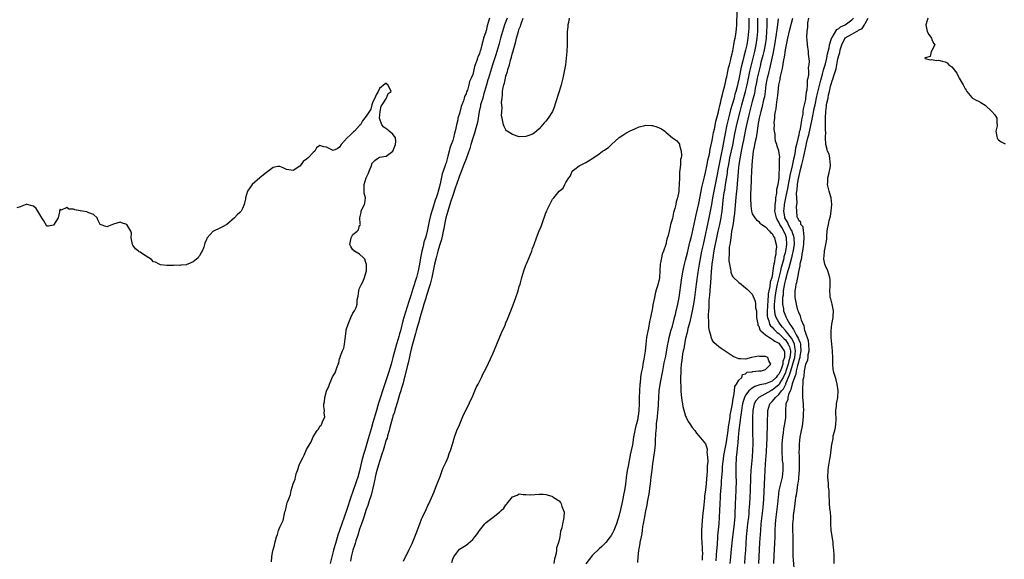
# Model space of a CAD drawing. Units: inches. Extents: x 2517000 to 2520000, y 1557000 to 1560000.
# Drawn here: x 2517379 to 2517675, y 1559026 to 1559189 of the extents above; entities that cross this region are included whole.
import ezdxf

# ---------------------------------------------------------------- set-up
doc = ezdxf.new("R2010")
doc.units = ezdxf.units.IN
doc.header["$MEASUREMENT"] = 0
doc.layers.add('LD25171557_2ft', color=64, linetype='Continuous')

msp = doc.modelspace()

# ---------------------------------------------------------------- linework, layer by layer
at = {"layer": 'LD25171557_2ft'}
for points, elevation in [([(2517564.67, 1559025.33), (2517564.7, 1559027), (2517564.91, 1559028.91), (2517564.95, 1559029.05), (2517565, 1559029.44), (2517565.33, 1559031), (2517565.34, 1559031.34), (2517565.71, 1559033), (2517565.96, 1559034.04), (2517566.03, 1559035), (2517566.18, 1559036.18), (2517566.34, 1559037), (2517566.6, 1559038.6), (2517567, 1559040.83), (2517567.4, 1559042.6), (2517567.49, 1559043.49), (2517568, 1559046), (2517568.3, 1559048.3), (2517568.41, 1559049), (2517568.67, 1559051), (2517568.89, 1559053.11), (2517569.14, 1559055), (2517569.68, 1559058.32), (2517569.76, 1559059), (2517569.81, 1559059.81), (2517569.9, 1559061), (2517569.96, 1559062.04), (2517570.03, 1559064.03), (2517570.1, 1559065), (2517570.2, 1559065.8), (2517570.29, 1559067), (2517570.43, 1559068.43), (2517570.51, 1559069), (2517570.66, 1559070.66), (2517570.7, 1559071), (2517570.9, 1559075), (2517571.09, 1559077), (2517571.47, 1559079.47), (2517572.1, 1559083), (2517572.58, 1559085.42), (2517573, 1559087.42), (2517573.55, 1559090.45), (2517573.87, 1559091.87), (2517574.09, 1559093), (2517574.47, 1559094.47), (2517574.59, 1559095), (2517575, 1559096.43), (2517575.54, 1559098.46), (2517575.7, 1559099), (2517575.96, 1559099.96), (2517576.2, 1559101), (2517576.33, 1559101.67), (2517576.64, 1559103), (2517577.02, 1559105), (2517577.77, 1559110.23), (2517578.1, 1559112.1), (2517578.35, 1559113.65), (2517578.67, 1559115), (2517579, 1559116.21), (2517579.53, 1559118.47), (2517579.89, 1559119.89), (2517580.31, 1559121.69), (2517580.67, 1559123), (2517581, 1559124.3), (2517582.15, 1559129.85), (2517583, 1559133.25), (2517583.41, 1559135.41), (2517583.89, 1559138.11), (2517584.5, 1559140.5), (2517584.66, 1559141.34), (2517585, 1559142.63), (2517585.48, 1559145), (2517585.72, 1559146.28), (2517585.89, 1559147), (2517586.14, 1559148.14), (2517586.4, 1559149.6), (2517587, 1559152.27), (2517587.4, 1559154.6), (2517587.63, 1559155.63), (2517588.05, 1559157.95), (2517588.87, 1559160.87), (2517588.91, 1559161.09), (2517589, 1559161.38), (2517589.27, 1559162.73), (2517589.49, 1559163.49), (2517589.8, 1559165), (2517590.11, 1559166.11), (2517590.29, 1559167), (2517590.76, 1559168.76), (2517591, 1559169.72), (2517591.21, 1559170.79), (2517591.36, 1559171.36), (2517591.7, 1559173), (2517591.9, 1559174.1), (2517592.16, 1559175), (2517592.59, 1559176.59), (2517592.71, 1559177.29), (2517593, 1559178.3), (2517593.11, 1559178.89), (2517593.19, 1559179.19), (2517593.53, 1559181), (2517593.72, 1559182.28), (2517593.89, 1559183), (2517594.07, 1559184.07), (2517594.19, 1559185), (2517594.26, 1559185.74), (2517594.39, 1559187), (2517594.53, 1559191)], 6308), ([(2517520.01, 1559189), (2517519.68, 1559187.68), (2517519.3, 1559186.7), (2517519, 1559185.26), (2517518.92, 1559185.08), (2517518.89, 1559184.89), (2517518.26, 1559183), (2517518.07, 1559182.07), (2517517.72, 1559181), (2517517.29, 1559179.29), (2517517.14, 1559178.86), (2517517, 1559178.33), (2517516.55, 1559177.45), (2517516.45, 1559177), (2517516.26, 1559176.26), (2517515.55, 1559174.45), (2517515.24, 1559173), (2517515, 1559172.12), (2517514.56, 1559171), (2517514.06, 1559169.94), (2517513.87, 1559169), (2517513.38, 1559167.38), (2517513.16, 1559166.84), (2517513, 1559166.3), (2517512.54, 1559165.46), (2517512.43, 1559165), (2517512.18, 1559164.18), (2517511.71, 1559163), (2517511.53, 1559162.47), (2517511, 1559160.37), (2517510.55, 1559159), (2517510.49, 1559158.49), (2517510.1, 1559157), (2517509.95, 1559155.95), (2517509.69, 1559155), (2517509.52, 1559154.48), (2517509.21, 1559153), (2517509, 1559152.25), (2517508.54, 1559151), (2517508.09, 1559149.91), (2517507.89, 1559149), (2517507.55, 1559147.55), (2517507.28, 1559146.72), (2517507, 1559145.56), (2517506.84, 1559145.16), (2517506.76, 1559144.76), (2517506.13, 1559143), (2517505.82, 1559142.18), (2517505.2, 1559139.2), (2517505.11, 1559138.89), (2517505, 1559138.37), (2517504.67, 1559137.33), (2517504.64, 1559137), (2517504.51, 1559136.51), (2517504, 1559135), (2517503.71, 1559134.29), (2517503, 1559131.84), (2517502.69, 1559131), (2517502.28, 1559129.72), (2517501.94, 1559127.94), (2517501.73, 1559127), (2517501.33, 1559125), (2517501, 1559123.68), (2517500.81, 1559123), (2517500.35, 1559121.65), (2517500.23, 1559121), (2517500.02, 1559120.02), (2517499.73, 1559119), (2517499.59, 1559118.41), (2517499.33, 1559117), (2517499, 1559115.05), (2517498.58, 1559113), (2517498.05, 1559111), (2517497, 1559107.6), (2517496.35, 1559105.65), (2517496.19, 1559105), (2517495.84, 1559103.84), (2517494.3, 1559099), (2517494, 1559098), (2517493.24, 1559095), (2517493, 1559094.14), (2517492.74, 1559093.26), (2517492.56, 1559092.56), (2517492.12, 1559091), (2517491.03, 1559086.97), (2517490.46, 1559085), (2517489.67, 1559082.33), (2517489, 1559080.26), (2517488.18, 1559077.82), (2517487, 1559074.1), (2517486.72, 1559073.28), (2517486.51, 1559072.51), (2517486.05, 1559071), (2517485, 1559067.41), (2517484.43, 1559065.57), (2517483.52, 1559062.48), (2517482.53, 1559059), (2517482.17, 1559057.83), (2517481.6, 1559055.6), (2517481.34, 1559054.66), (2517480.93, 1559052.93), (2517480.44, 1559051), (2517480.11, 1559049.89), (2517479.81, 1559049), (2517478.35, 1559045), (2517477.07, 1559041), (2517476.36, 1559039), (2517475.62, 1559037), (2517474.92, 1559035), (2517474.45, 1559033.55), (2517473.71, 1559031), (2517473.57, 1559030.43), (2517473.18, 1559029), (2517472.12, 1559025)], 6312), ([(2517525.35, 1559189), (2517524.57, 1559187), (2517523.93, 1559185), (2517523.38, 1559183), (2517522.86, 1559181), (2517522.28, 1559179), (2517521.98, 1559178.02), (2517520.96, 1559175), (2517519.7, 1559171), (2517519.55, 1559170.45), (2517519.11, 1559169), (2517518.56, 1559167), (2517518.36, 1559166.36), (2517517.99, 1559165), (2517517.53, 1559163.53), (2517517.38, 1559163), (2517517.32, 1559162.68), (2517516.9, 1559161), (2517516.39, 1559157.62), (2517516.24, 1559157), (2517515.91, 1559155.91), (2517515.55, 1559154.45), (2517515, 1559152.94), (2517514.45, 1559151), (2517514.15, 1559149.85), (2517513.11, 1559147), (2517513, 1559146.75), (2517512.35, 1559145), (2517511.39, 1559142.61), (2517511, 1559141.59), (2517510.79, 1559141), (2517510.11, 1559139), (2517509.84, 1559138.16), (2517509, 1559135.74), (2517508.35, 1559133.65), (2517508.11, 1559133), (2517507.68, 1559131.68), (2517507.48, 1559131), (2517506.92, 1559129), (2517506.51, 1559127), (2517506.29, 1559125.71), (2517506.15, 1559125), (2517505.88, 1559123.88), (2517505.71, 1559123), (2517505.57, 1559122.43), (2517505, 1559120.7), (2517504.49, 1559119), (2517503.96, 1559117), (2517503.53, 1559115), (2517502.73, 1559111), (2517502.22, 1559109), (2517501.84, 1559107.84), (2517501.45, 1559106.55), (2517501, 1559105.29), (2517500.87, 1559104.87), (2517500.32, 1559103), (2517500.05, 1559101.95), (2517499.17, 1559099.17), (2517498.66, 1559097.34), (2517498.37, 1559096.37), (2517498.01, 1559095), (2517497.82, 1559094.18), (2517496.91, 1559091), (2517496.54, 1559089.46), (2517496.21, 1559088.21), (2517495.78, 1559086.22), (2517495, 1559083.12), (2517494.59, 1559081.41), (2517494.27, 1559080.27), (2517493.94, 1559079), (2517493.49, 1559077.49), (2517493.37, 1559077), (2517493, 1559075.81), (2517492.38, 1559073.62), (2517491.76, 1559071.76), (2517491.55, 1559071), (2517491.45, 1559070.55), (2517491, 1559069.32), (2517490.87, 1559068.87), (2517490.37, 1559067), (2517490.12, 1559065.88), (2517489.87, 1559065), (2517489.39, 1559063.39), (2517489.23, 1559062.77), (2517489, 1559062.17), (2517488.04, 1559059), (2517487.82, 1559058.18), (2517487, 1559055.69), (2517486.7, 1559054.7), (2517486.21, 1559053), (2517485.91, 1559051.91), (2517485.69, 1559051), (2517485.6, 1559050.4), (2517485.23, 1559049), (2517484.45, 1559045.55), (2517483.9, 1559043.9), (2517483.51, 1559042.49), (2517483, 1559041.26), (2517482.25, 1559039), (2517481.98, 1559038.02), (2517481.58, 1559037), (2517481, 1559035.37), (2517480.46, 1559033.54), (2517479.89, 1559031.89), (2517479.63, 1559031), (2517479.51, 1559030.49), (2517479, 1559029.06), (2517478.5, 1559027), (2517478.24, 1559025.76)], 6310), ([(2517543.98, 1559189), (2517543.74, 1559187.74), (2517543.62, 1559187), (2517543.59, 1559186.41), (2517543.41, 1559185), (2517543.39, 1559183.39), (2517543.42, 1559181), (2517543.3, 1559179), (2517543.09, 1559177), (2517542.84, 1559175), (2517542.51, 1559173), (2517542.08, 1559171), (2517541.58, 1559169), (2517541, 1559166.98), (2517539.73, 1559163), (2517539.53, 1559162.47), (2517538.94, 1559161), (2517537.67, 1559159), (2517537, 1559158.06), (2517536.48, 1559157.52), (2517535, 1559155.77), (2517533.51, 1559154.49), (2517533, 1559154.14), (2517532.19, 1559153.81), (2517531, 1559153.42), (2517529, 1559153.39), (2517527, 1559154), (2517525.37, 1559155), (2517525.18, 1559155.18), (2517525, 1559155.4), (2517524.4, 1559156.4), (2517524.2, 1559157), (2517524.07, 1559157.93), (2517523.81, 1559159), (2517523.68, 1559159.68), (2517523.7, 1559161), (2517523.83, 1559162.17), (2517523.66, 1559163.66), (2517523.81, 1559165), (2517523.98, 1559166.02), (2517523.99, 1559167), (2517524.17, 1559168.17), (2517524.36, 1559169), (2517524.52, 1559169.48), (2517524.85, 1559171), (2517525, 1559171.59), (2517525.44, 1559173), (2517525.56, 1559173.56), (2517526.01, 1559175), (2517526.36, 1559176.36), (2517526.68, 1559177.32), (2517527, 1559178.61), (2517527.11, 1559178.89), (2517527.16, 1559179.16), (2517527.99, 1559182.01), (2517528.19, 1559183), (2517528.74, 1559185), (2517529, 1559185.82), (2517529.35, 1559186.65), (2517529.44, 1559187), (2517529.66, 1559187.66), (2517530.21, 1559189)], 6308), ([(2517598.03, 1559189), (2517598.02, 1559188.02), (2517598.04, 1559187), (2517598, 1559186), (2517597.94, 1559185), (2517597.71, 1559183), (2517597.36, 1559181), (2517597, 1559179.36), (2517596.5, 1559177.5), (2517596.22, 1559176.22), (2517595.74, 1559174.26), (2517595, 1559170.72), (2517594.66, 1559169.34), (2517594.47, 1559168.47), (2517594.08, 1559167), (2517593.83, 1559166.17), (2517593.54, 1559165), (2517593, 1559163.07), (2517592.52, 1559161.48), (2517592.2, 1559160.2), (2517591.88, 1559159), (2517591.42, 1559157), (2517590.67, 1559153.33), (2517590.08, 1559150.08), (2517589.59, 1559147.59), (2517589.38, 1559146.62), (2517589, 1559144.6), (2517588.27, 1559141), (2517587.43, 1559137), (2517587.06, 1559135), (2517586.75, 1559133), (2517586.4, 1559131), (2517585.98, 1559129), (2517584.24, 1559121), (2517583.81, 1559119), (2517583.05, 1559115.05), (2517582.66, 1559112.66), (2517582.2, 1559109), (2517581.67, 1559105), (2517581.38, 1559103), (2517581, 1559101), (2517580.25, 1559097.75), (2517580.04, 1559097), (2517579.7, 1559095.7), (2517579.55, 1559095), (2517579.47, 1559094.53), (2517579, 1559092.71), (2517578.64, 1559091), (2517578.41, 1559089.59), (2517578.27, 1559089), (2517578.1, 1559088.1), (2517577.96, 1559087), (2517577.89, 1559086.11), (2517577.7, 1559085), (2517577.53, 1559083.53), (2517577.52, 1559083), (2517577.54, 1559082.46), (2517577.45, 1559081), (2517577.43, 1559079.43), (2517577.53, 1559078.47), (2517577.54, 1559077), (2517577.62, 1559075.62), (2517577.72, 1559075), (2517577.9, 1559074.09), (2517578.06, 1559073), (2517578.2, 1559072.2), (2517579, 1559069.33), (2517579.17, 1559069), (2517579.76, 1559067.76), (2517580.31, 1559067), (2517581, 1559065.94), (2517581.73, 1559065), (2517582.27, 1559064.27), (2517583, 1559063.47), (2517585, 1559061.04), (2517585.47, 1559059.47), (2517585.46, 1559059), (2517585.4, 1559058.6), (2517585.59, 1559057), (2517585.66, 1559055.66), (2517585.57, 1559055), (2517585.48, 1559054.52), (2517585.47, 1559053), (2517585.41, 1559051.41), (2517585.3, 1559050.7), (2517585.19, 1559049), (2517585, 1559047.23), (2517584.68, 1559045.32), (2517584.67, 1559044.67), (2517584.32, 1559041.68), (2517584.21, 1559040.21), (2517584, 1559038), (2517583.74, 1559035), (2517583.73, 1559033), (2517583.89, 1559031), (2517583.94, 1559030.06), (2517584.01, 1559029), (2517584.04, 1559028.04), (2517584, 1559027), (2517583.93, 1559026.07)], 6306), ([(2517588.2, 1559025.8), (2517588.42, 1559029), (2517588.43, 1559029.57), (2517588.64, 1559032.64), (2517588.64, 1559033), (2517588.65, 1559033.34), (2517589.09, 1559037), (2517589.22, 1559039), (2517589.33, 1559043), (2517589.44, 1559045), (2517589.47, 1559045.47), (2517589.62, 1559047), (2517589.65, 1559047.65), (2517589.79, 1559049), (2517589.81, 1559049.81), (2517589.91, 1559051), (2517589.93, 1559051.93), (2517590.03, 1559053), (2517590.1, 1559054.1), (2517590.2, 1559055), (2517590.37, 1559056.37), (2517590.52, 1559057.48), (2517591.17, 1559061), (2517591.6, 1559063.6), (2517591.8, 1559065), (2517591.92, 1559066.08), (2517592.31, 1559068.31), (2517592.37, 1559069), (2517592.41, 1559069.59), (2517592.7, 1559071), (2517593, 1559072.53), (2517593.07, 1559073), (2517593.25, 1559074.75), (2517593.47, 1559075.47), (2517593.64, 1559077), (2517593.75, 1559078.25), (2517594.33, 1559079), (2517595, 1559080.15), (2517595.87, 1559081), (2517596.12, 1559081.88), (2517597, 1559082.07), (2517597.48, 1559082.52), (2517599, 1559082.67), (2517599.23, 1559082.77), (2517601, 1559082.92), (2517601.76, 1559083), (2517603, 1559083.42), (2517604.63, 1559085), (2517604.02, 1559085.98), (2517603.67, 1559087), (2517603.18, 1559087.18), (2517603, 1559087.27), (2517601.31, 1559087.31), (2517601, 1559087.36), (2517598.79, 1559087), (2517597, 1559086.5), (2517595.45, 1559086.55), (2517595, 1559086.53), (2517593.99, 1559087), (2517593.3, 1559087.3), (2517593, 1559087.47), (2517589.67, 1559089.67), (2517589, 1559090.15), (2517587.5, 1559091.5), (2517587, 1559092.25), (2517586.76, 1559092.76), (2517586.7, 1559093.3), (2517586.22, 1559095), (2517585.97, 1559095.97), (2517585.95, 1559097), (2517586.01, 1559097.99), (2517585.89, 1559099), (2517585.84, 1559099.84), (2517585.95, 1559101), (2517586.06, 1559101.94), (2517586.06, 1559103), (2517586.1, 1559104.1), (2517586.28, 1559105.72), (2517586.48, 1559108.48), (2517586.58, 1559109.42), (2517586.81, 1559112.81), (2517587.02, 1559115.02), (2517587.25, 1559117), (2517587.5, 1559118.5), (2517587.55, 1559119), (2517587.68, 1559119.68), (2517588.35, 1559123), (2517588.77, 1559125), (2517589.23, 1559127), (2517589.66, 1559129), (2517589.75, 1559129.75), (2517589.96, 1559131), (2517590.04, 1559132.04), (2517590.16, 1559133), (2517590.29, 1559134.29), (2517590.39, 1559135), (2517590.62, 1559136.62), (2517590.74, 1559137.26), (2517591.01, 1559139.01), (2517591.57, 1559142.43), (2517591.63, 1559143), (2517591.73, 1559143.73), (2517591.95, 1559145), (2517592.33, 1559147), (2517593.14, 1559150.86), (2517593.8, 1559154.2), (2517594.51, 1559157.49), (2517595.38, 1559161), (2517595.92, 1559163), (2517597.04, 1559167), (2517597.5, 1559169), (2517598.33, 1559173), (2517598.79, 1559175), (2517599.78, 1559179), (2517600.22, 1559181), (2517600.53, 1559183), (2517600.7, 1559185), (2517600.72, 1559187), (2517600.67, 1559189)], 6304), ([(2517603.38, 1559189), (2517603.41, 1559187.41), (2517603.37, 1559186.63), (2517603.33, 1559185), (2517603.16, 1559183), (2517602.88, 1559181), (2517602.48, 1559179), (2517602.21, 1559177.79), (2517601.65, 1559175.65), (2517601.4, 1559174.6), (2517600.98, 1559173), (2517600.55, 1559171), (2517600.32, 1559169.68), (2517599.94, 1559167.94), (2517599.66, 1559166.34), (2517599, 1559163.96), (2517598.4, 1559161.6), (2517597.97, 1559159.97), (2517597.38, 1559157.38), (2517597, 1559155.52), (2517596.59, 1559153.41), (2517596.36, 1559152.36), (2517596.08, 1559151), (2517595.92, 1559150.08), (2517595.68, 1559149), (2517595.38, 1559147.37), (2517595.3, 1559146.7), (2517595, 1559145.01), (2517594.79, 1559143), (2517594.67, 1559141.33), (2517594.58, 1559140.58), (2517594.34, 1559137.66), (2517594.17, 1559136.17), (2517593.96, 1559134.04), (2517593.67, 1559130.33), (2517593.53, 1559129), (2517593.25, 1559127.25), (2517593.22, 1559126.78), (2517593, 1559125.75), (2517592.83, 1559124.83), (2517592.54, 1559123), (2517592.4, 1559121.6), (2517592.27, 1559121), (2517592.13, 1559120.13), (2517592.07, 1559119), (2517592.12, 1559117.88), (2517592.03, 1559117), (2517592.03, 1559116.03), (2517592.2, 1559115), (2517592.53, 1559113.47), (2517592.56, 1559113), (2517592.6, 1559112.6), (2517593, 1559111.55), (2517593.21, 1559111.21), (2517595, 1559109.52), (2517595.67, 1559109), (2517596.43, 1559108.43), (2517597, 1559107.97), (2517597.51, 1559107.51), (2517598.01, 1559107), (2517599, 1559106.04), (2517599.92, 1559103.92), (2517600.01, 1559103), (2517600.04, 1559101.96), (2517600.25, 1559101), (2517600.34, 1559100.34), (2517600.35, 1559099), (2517600.67, 1559097), (2517600.75, 1559096.75), (2517601, 1559096.38), (2517601.35, 1559095.35), (2517601.65, 1559095), (2517603, 1559093.82), (2517604.21, 1559093), (2517604.66, 1559092.66), (2517605, 1559092.54), (2517605.85, 1559091.85), (2517607, 1559091.25), (2517607.25, 1559091), (2517608.63, 1559089), (2517608.69, 1559088.69), (2517608.75, 1559087), (2517608.26, 1559085.74), (2517608.17, 1559085), (2517607.79, 1559083.79), (2517607.47, 1559083), (2517607, 1559081.97), (2517606.54, 1559081.46), (2517606.23, 1559081), (2517605, 1559079.83), (2517603, 1559079.07), (2517601.28, 1559078.72), (2517601, 1559078.62), (2517599.78, 1559078.22), (2517599, 1559077.77), (2517598.04, 1559077), (2517597, 1559075.68), (2517596.66, 1559075), (2517596.25, 1559073.75), (2517596.09, 1559073), (2517595.89, 1559071.89), (2517595.75, 1559071), (2517595.7, 1559070.3), (2517595.5, 1559069), (2517595.26, 1559067.26), (2517595.23, 1559066.77), (2517594.99, 1559064.99), (2517594.81, 1559063), (2517594.68, 1559061.32), (2517594.55, 1559060.55), (2517594.33, 1559057.67), (2517594.23, 1559057), (2517594.16, 1559056.16), (2517594.11, 1559055), (2517594.09, 1559053), (2517594.11, 1559052.11), (2517594.15, 1559049), (2517594.13, 1559048.13), (2517594.11, 1559047), (2517593.93, 1559043), (2517593.83, 1559039.83), (2517593.79, 1559039), (2517593.72, 1559038.28), (2517593.63, 1559037), (2517593.11, 1559033), (2517592.67, 1559029.33), (2517592.44, 1559027), (2517592.33, 1559025)], 6302), ([(2517606.81, 1559188.81), (2517606.58, 1559187), (2517606.38, 1559185.62), (2517606.33, 1559185), (2517606.23, 1559184.23), (2517605.72, 1559181), (2517605.42, 1559179.42), (2517605.3, 1559178.7), (2517605, 1559177.39), (2517604.22, 1559173.78), (2517604, 1559173), (2517603.67, 1559171.67), (2517603.52, 1559171), (2517603.45, 1559170.55), (2517603.15, 1559169), (2517602.9, 1559167), (2517602.66, 1559165.34), (2517602.42, 1559164.42), (2517601.9, 1559162.1), (2517601.59, 1559161), (2517601.11, 1559159), (2517600.71, 1559156.71), (2517600.48, 1559155), (2517600.29, 1559153.71), (2517600.15, 1559153), (2517599.9, 1559151.9), (2517599.73, 1559151), (2517599.63, 1559150.37), (2517599.34, 1559149), (2517599.1, 1559147.1), (2517598.91, 1559144.91), (2517598.77, 1559142.77), (2517598.7, 1559141), (2517598.67, 1559140.67), (2517598.59, 1559137.41), (2517598.5, 1559136.5), (2517598.52, 1559135), (2517598.47, 1559134.47), (2517598.58, 1559133), (2517598.56, 1559132.56), (2517598.81, 1559131), (2517599, 1559130.21), (2517599.79, 1559129), (2517600.34, 1559128.34), (2517601, 1559127.83), (2517601.35, 1559127.35), (2517601.9, 1559127), (2517603, 1559126.23), (2517604.18, 1559125), (2517604.55, 1559124.55), (2517605, 1559124.3), (2517605.37, 1559123.37), (2517605.7, 1559123), (2517605.89, 1559122.11), (2517606.19, 1559121), (2517606.28, 1559120.28), (2517606.1, 1559119), (2517606.1, 1559118.1), (2517605.82, 1559117), (2517605.74, 1559115.74), (2517605.54, 1559115), (2517605.41, 1559114.59), (2517605.25, 1559113), (2517605, 1559111.55), (2517604.86, 1559111), (2517604.39, 1559109.61), (2517604.3, 1559108.3), (2517604.02, 1559107), (2517603.85, 1559106.15), (2517603.66, 1559103.66), (2517603.59, 1559103), (2517603.58, 1559102.42), (2517603.5, 1559101), (2517603.52, 1559099.52), (2517603.6, 1559099), (2517603.99, 1559098.01), (2517604.23, 1559097), (2517604.51, 1559096.51), (2517605, 1559096.07), (2517605.48, 1559095.48), (2517606.54, 1559094.54), (2517607, 1559094.24), (2517608.26, 1559093), (2517608.62, 1559092.62), (2517609, 1559092.26), (2517609.54, 1559091.54), (2517609.86, 1559091), (2517610.2, 1559090.2), (2517610.51, 1559089), (2517610.52, 1559088.52), (2517610.36, 1559087), (2517610.04, 1559085.96), (2517609.83, 1559085), (2517609.16, 1559082.84), (2517609, 1559082.47), (2517608.32, 1559081), (2517607.34, 1559079.34), (2517607.1, 1559078.9), (2517607, 1559078.78), (2517605, 1559077.15), (2517604.88, 1559077.12), (2517604.64, 1559077), (2517600.97, 1559075), (2517600.09, 1559073.91), (2517599.56, 1559073), (2517599.16, 1559071), (2517599.1, 1559069), (2517599.06, 1559067), (2517599.06, 1559065), (2517599.15, 1559061), (2517599.11, 1559059), (2517598.97, 1559056.97), (2517598.76, 1559055), (2517598.58, 1559053), (2517598.47, 1559051), (2517598.36, 1559047), (2517598.16, 1559043), (2517598.03, 1559041), (2517597.95, 1559039.95), (2517597.86, 1559039), (2517597.64, 1559037), (2517597.39, 1559035), (2517597.21, 1559033), (2517596.97, 1559029.03), (2517596.82, 1559027), (2517596.71, 1559025)], 6300), ([(2517600.98, 1559025), (2517601.34, 1559031.34), (2517601.57, 1559035), (2517601.75, 1559037), (2517602.24, 1559041), (2517602.42, 1559043), (2517602.52, 1559044.52), (2517602.79, 1559051), (2517603.05, 1559055.05), (2517603.34, 1559058.66), (2517603.44, 1559061), (2517603.47, 1559062.53), (2517603.53, 1559063.53), (2517603.59, 1559066.41), (2517603.63, 1559067), (2517603.69, 1559071), (2517604.27, 1559073), (2517604.61, 1559073.39), (2517605, 1559073.77), (2517605.6, 1559074.4), (2517605.97, 1559075), (2517607, 1559075.88), (2517607.86, 1559077), (2517608.4, 1559077.6), (2517609, 1559078.79), (2517609.09, 1559078.91), (2517609.15, 1559079.15), (2517610.26, 1559081.74), (2517610.61, 1559083), (2517611.66, 1559086.34), (2517611.81, 1559087), (2517611.94, 1559087.94), (2517612.05, 1559089), (2517611.78, 1559090.22), (2517611.7, 1559091), (2517611.54, 1559091.54), (2517610.78, 1559092.78), (2517609.33, 1559094.67), (2517609.06, 1559095.06), (2517608.15, 1559096.15), (2517607.4, 1559097), (2517607, 1559097.63), (2517606.22, 1559099), (2517605.93, 1559099.93), (2517605.78, 1559101), (2517605.72, 1559101.72), (2517605.74, 1559103), (2517605.78, 1559103.78), (2517605.91, 1559105), (2517606.19, 1559107), (2517606.58, 1559109), (2517607.59, 1559113), (2517607.84, 1559114.16), (2517608.49, 1559116.49), (2517608.6, 1559117), (2517608.65, 1559117.35), (2517609, 1559118.55), (2517609.09, 1559118.91), (2517609.4, 1559121), (2517609.34, 1559123), (2517609.26, 1559123.26), (2517609, 1559123.96), (2517608.66, 1559124.66), (2517608.54, 1559125), (2517607.92, 1559126.08), (2517607.34, 1559127), (2517607, 1559127.72), (2517606.47, 1559128.47), (2517606.28, 1559129), (2517605.85, 1559131), (2517605.92, 1559131.92), (2517605.89, 1559133), (2517606.08, 1559134.08), (2517606.13, 1559135), (2517606.41, 1559136.41), (2517606.43, 1559137), (2517606.43, 1559137.57), (2517606.79, 1559139), (2517607, 1559140.29), (2517607.08, 1559141), (2517607.15, 1559142.85), (2517607.25, 1559143.25), (2517607.25, 1559145), (2517607.19, 1559146.81), (2517607.23, 1559147), (2517607.27, 1559147.27), (2517607, 1559149.14), (2517606.51, 1559150.51), (2517606.41, 1559151), (2517606.05, 1559152.05), (2517605.94, 1559153), (2517605.89, 1559154.11), (2517605.7, 1559155), (2517605.6, 1559155.6), (2517605.69, 1559157), (2517605.64, 1559157.64), (2517605.83, 1559159), (2517605.85, 1559159.85), (2517606.06, 1559161), (2517606.25, 1559161.75), (2517606.35, 1559163), (2517606.54, 1559164.54), (2517606.64, 1559165), (2517606.81, 1559166.81), (2517607.04, 1559169), (2517607.38, 1559170.62), (2517607.42, 1559171), (2517607.51, 1559171.51), (2517608.1, 1559173.9), (2517608.54, 1559176.54), (2517608.69, 1559177.31), (2517609, 1559179.46), (2517609.27, 1559181), (2517609.7, 1559183), (2517610.34, 1559185.66), (2517611.24, 1559189)], 6298), ([(2517615.91, 1559189), (2517615.61, 1559187.61), (2517615.61, 1559187), (2517615.67, 1559186.33), (2517615.41, 1559185), (2517615.31, 1559183.31), (2517615.45, 1559182.55), (2517615.53, 1559181), (2517615.81, 1559179), (2517615.81, 1559178.19), (2517616.14, 1559176.14), (2517616.02, 1559175), (2517615.84, 1559174.16), (2517615.94, 1559173), (2517615.97, 1559171.97), (2517615.76, 1559171), (2517615.58, 1559170.42), (2517615.54, 1559169), (2517615.42, 1559167.42), (2517615.25, 1559166.75), (2517615.07, 1559165), (2517615, 1559164.59), (2517614.63, 1559163), (2517614.28, 1559161.72), (2517614.24, 1559161), (2517614.18, 1559160.18), (2517613.93, 1559159), (2517613.77, 1559157.77), (2517613.59, 1559157), (2517613.29, 1559155.29), (2517613.17, 1559154.83), (2517613, 1559153.89), (2517612.8, 1559153.2), (2517612.75, 1559152.75), (2517612.35, 1559151), (2517612.07, 1559149.93), (2517611.93, 1559149), (2517611.68, 1559147.68), (2517611.41, 1559146.59), (2517611, 1559144.62), (2517610.31, 1559141.69), (2517610.2, 1559141), (2517610.01, 1559140.01), (2517609.8, 1559139), (2517609.68, 1559138.32), (2517609.01, 1559135.01), (2517608.64, 1559133), (2517608.62, 1559132.62), (2517608.44, 1559131), (2517608.68, 1559129.32), (2517608.74, 1559129), (2517609, 1559128.46), (2517609.57, 1559127.57), (2517609.78, 1559127), (2517610.7, 1559125.3), (2517610.88, 1559125), (2517611, 1559124.62), (2517611.47, 1559123.47), (2517611.55, 1559123), (2517611.58, 1559121), (2517611.3, 1559119.3), (2517611.23, 1559118.77), (2517611, 1559117.97), (2517610.79, 1559117), (2517610.28, 1559115), (2517610.05, 1559113.95), (2517609.75, 1559113), (2517609.21, 1559111.21), (2517609.17, 1559111), (2517609, 1559110.41), (2517608.76, 1559109.24), (2517608.61, 1559108.61), (2517608.36, 1559107), (2517608.28, 1559105.72), (2517608.16, 1559105), (2517608.1, 1559104.1), (2517608.14, 1559103), (2517608.37, 1559101.63), (2517608.44, 1559101), (2517609, 1559099.48), (2517609.16, 1559099.16), (2517609.21, 1559099), (2517609.42, 1559098.58), (2517610.36, 1559097), (2517610.65, 1559096.65), (2517611, 1559096.01), (2517611.45, 1559095.45), (2517611.6, 1559095), (2517612.23, 1559093.77), (2517612.82, 1559092.82), (2517613, 1559092.26), (2517613.42, 1559091.42), (2517613.49, 1559091), (2517613.5, 1559090.5), (2517613.67, 1559089), (2517613.37, 1559087.37), (2517613.32, 1559087), (2517613, 1559086.05), (2517612.8, 1559085.2), (2517612.62, 1559084.62), (2517612.25, 1559083), (2517612.08, 1559081.92), (2517611.7, 1559081), (2517611.03, 1559079.03), (2517610.66, 1559077.34), (2517610.43, 1559077), (2517609.89, 1559075.89), (2517609.7, 1559075), (2517609.67, 1559074.33), (2517609.1, 1559073), (2517609, 1559071), (2517608.97, 1559068.97), (2517608.74, 1559067), (2517608.46, 1559065.54), (2517608.29, 1559064.29), (2517608.09, 1559063), (2517607.93, 1559061), (2517607.89, 1559059), (2517607.95, 1559058.05), (2517607.97, 1559057), (2517608.04, 1559056.04), (2517608.17, 1559055), (2517608.23, 1559053.77), (2517608.26, 1559053), (2517608.02, 1559051), (2517607.79, 1559050.21), (2517607.06, 1559046.94), (2517606.81, 1559045), (2517606.61, 1559043), (2517606.13, 1559039), (2517605.93, 1559037), (2517605.83, 1559035), (2517605.79, 1559033), (2517605.73, 1559031), (2517605.53, 1559027.53), (2517605.45, 1559025)], 6296), ([(2517611.62, 1559023.62), (2517611.35, 1559027.35), (2517611.32, 1559029), (2517611.35, 1559030.65), (2517611.35, 1559031.35), (2517611.32, 1559033), (2517611.24, 1559035.24), (2517611.24, 1559037), (2517611.39, 1559038.61), (2517611.4, 1559039), (2517611.44, 1559039.44), (2517611.84, 1559042.16), (2517612.02, 1559044.02), (2517612.16, 1559045), (2517612.31, 1559045.69), (2517612.48, 1559047), (2517612.76, 1559048.76), (2517612.85, 1559049.15), (2517613, 1559050.44), (2517613.07, 1559050.93), (2517613.21, 1559053.21), (2517613.22, 1559055), (2517613.23, 1559055.23), (2517613.19, 1559057), (2517613.17, 1559058.83), (2517613.2, 1559059.2), (2517613.26, 1559061), (2517613.44, 1559063), (2517613.52, 1559063.52), (2517613.79, 1559065), (2517614.03, 1559065.97), (2517614.19, 1559067), (2517614.32, 1559068.32), (2517614.44, 1559069), (2517614.45, 1559070.45), (2517614.5, 1559071), (2517614.42, 1559072.42), (2517614.41, 1559073), (2517614.26, 1559075), (2517614.19, 1559077), (2517614.2, 1559078.2), (2517614.29, 1559079), (2517614.34, 1559080.34), (2517614.48, 1559081), (2517614.61, 1559081.39), (2517614.75, 1559083), (2517615, 1559084.46), (2517615.16, 1559085), (2517615.7, 1559086.3), (2517615.8, 1559087), (2517615.88, 1559087.88), (2517616.12, 1559089), (2517616.05, 1559091), (2517615.95, 1559091.95), (2517615, 1559094.57), (2517614.92, 1559094.92), (2517614.87, 1559095), (2517614.59, 1559096.59), (2517614.3, 1559097), (2517613.81, 1559098.19), (2517613.62, 1559099), (2517613.49, 1559099.49), (2517613, 1559100.46), (2517612.88, 1559100.88), (2517612.82, 1559101), (2517612.74, 1559101.26), (2517612.28, 1559103), (2517611.97, 1559105), (2517611.97, 1559106.03), (2517611.94, 1559107), (2517612.08, 1559108.08), (2517612.25, 1559109), (2517612.44, 1559109.56), (2517612.71, 1559111), (2517613, 1559112.76), (2517613.47, 1559114.53), (2517613.47, 1559115), (2517613.52, 1559115.52), (2517613.89, 1559117), (2517614.02, 1559118.02), (2517614.23, 1559119), (2517614.39, 1559120.39), (2517614.49, 1559121), (2517614.49, 1559121.51), (2517614.59, 1559123), (2517614.55, 1559124.55), (2517614.38, 1559125), (2517614.3, 1559126.3), (2517613.65, 1559127), (2517613.67, 1559127.67), (2517613, 1559128.19), (2517612.83, 1559128.83), (2517612.67, 1559129), (2517612.57, 1559129.43), (2517612.38, 1559131), (2517612.29, 1559132.29), (2517612.4, 1559133), (2517612.51, 1559133.49), (2517612.39, 1559135), (2517612.33, 1559136.33), (2517612.45, 1559137), (2517612.56, 1559137.44), (2517612.66, 1559139), (2517612.94, 1559140.94), (2517613, 1559141.24), (2517613.43, 1559143), (2517613.52, 1559143.52), (2517613.91, 1559145), (2517614.16, 1559145.84), (2517614.39, 1559147), (2517615, 1559149.84), (2517615.25, 1559150.75), (2517615.35, 1559151.35), (2517615.75, 1559153), (2517616.02, 1559153.98), (2517617, 1559158.68), (2517617.78, 1559162.22), (2517617.92, 1559163), (2517618.46, 1559165.54), (2517619.65, 1559170.35), (2517620.16, 1559172.16), (2517620.37, 1559173), (2517620.47, 1559173.53), (2517621, 1559175.32), (2517621.4, 1559177), (2517621.67, 1559178.33), (2517622.11, 1559180.11), (2517622.28, 1559181), (2517622.87, 1559182.87), (2517622.89, 1559183), (2517623, 1559183.21), (2517624.42, 1559185.59), (2517625, 1559185.88), (2517625.6, 1559186.4), (2517626.99, 1559187), (2517629, 1559188.55), (2517629.41, 1559189)], 6294), ([(2517623.62, 1559025), (2517623.64, 1559027.64), (2517623.54, 1559029), (2517623.36, 1559030.64), (2517623.34, 1559031.34), (2517623, 1559033.27), (2517622.79, 1559035), (2517622.68, 1559037), (2517622.63, 1559039), (2517622.52, 1559040.52), (2517622.47, 1559041), (2517622.35, 1559041.65), (2517622.22, 1559043), (2517622.2, 1559044.2), (2517622.12, 1559045), (2517622.1, 1559046.1), (2517622.1, 1559047), (2517621.98, 1559047.98), (2517621.94, 1559049), (2517621.86, 1559050.14), (2517621.78, 1559051), (2517621.85, 1559053), (2517621.99, 1559053.99), (2517622.38, 1559056.38), (2517622.59, 1559057.41), (2517622.96, 1559060.96), (2517623, 1559061.19), (2517623.35, 1559062.65), (2517623.35, 1559063), (2517623.39, 1559063.39), (2517623.82, 1559065), (2517624.05, 1559065.95), (2517624.16, 1559067), (2517624.23, 1559068.23), (2517624.25, 1559069), (2517624.16, 1559069.84), (2517624.19, 1559071), (2517624.35, 1559072.35), (2517624.36, 1559073), (2517624.49, 1559073.51), (2517624.77, 1559075), (2517624.87, 1559077), (2517624.58, 1559079), (2517624.26, 1559080.26), (2517624.01, 1559081), (2517623.58, 1559082.42), (2517623.42, 1559083), (2517623.36, 1559083.36), (2517623.2, 1559085), (2517623.24, 1559086.76), (2517623.17, 1559089), (2517622.93, 1559091), (2517622.75, 1559093), (2517622.75, 1559094.75), (2517622.77, 1559095), (2517622.99, 1559097.01), (2517623.31, 1559099), (2517623.35, 1559099.35), (2517623.42, 1559101), (2517623.02, 1559103.02), (2517622.6, 1559104.6), (2517622.48, 1559105), (2517622.41, 1559105.59), (2517622.31, 1559107), (2517622.44, 1559108.44), (2517622.46, 1559109), (2517622.44, 1559110.44), (2517622.38, 1559111), (2517622.08, 1559112.08), (2517621.72, 1559113), (2517621, 1559114.58), (2517620.85, 1559115), (2517620.59, 1559116.59), (2517620.54, 1559117), (2517620.63, 1559117.37), (2517620.76, 1559119), (2517621.15, 1559121), (2517621.4, 1559122.6), (2517621.44, 1559123.44), (2517621.59, 1559125), (2517621.67, 1559125.67), (2517621.91, 1559127), (2517622.14, 1559128.14), (2517622.5, 1559129.5), (2517622.78, 1559131), (2517622.99, 1559133), (2517622.75, 1559135), (2517622.35, 1559136.35), (2517622.11, 1559137), (2517621.81, 1559138.19), (2517621.64, 1559139), (2517621.71, 1559139.71), (2517621.79, 1559141), (2517622.08, 1559142.08), (2517622.56, 1559144.56), (2517622.56, 1559145), (2517622.4, 1559145.6), (2517622.38, 1559147), (2517622.12, 1559148.12), (2517621.68, 1559149), (2517621.56, 1559149.56), (2517621.13, 1559151), (2517621.08, 1559153), (2517621.12, 1559154.88), (2517621.08, 1559155.08), (2517621.02, 1559157.02), (2517621.02, 1559159.02), (2517621.11, 1559161), (2517621.39, 1559162.61), (2517621.37, 1559163), (2517621.43, 1559163.43), (2517621.82, 1559165), (2517621.98, 1559165.98), (2517622.27, 1559167), (2517622.58, 1559168.58), (2517622.78, 1559169.22), (2517623, 1559170.15), (2517623.28, 1559170.72), (2517623.41, 1559171.41), (2517624.24, 1559173.76), (2517624.42, 1559175), (2517624.76, 1559176.76), (2517624.86, 1559177.14), (2517625, 1559177.81), (2517625.31, 1559178.69), (2517625.47, 1559179.47), (2517625.94, 1559181), (2517626.3, 1559181.7), (2517626.91, 1559183), (2517627, 1559183.08), (2517629, 1559184.26), (2517630.34, 1559185), (2517630.81, 1559185.19), (2517631, 1559185.37), (2517632.11, 1559185.89), (2517632.79, 1559187), (2517633, 1559187.38), (2517633.84, 1559189)], 6292), ([(2517651.81, 1559189), (2517651.29, 1559187.29), (2517651.22, 1559187), (2517651.56, 1559185), (2517652.11, 1559184.11), (2517652.86, 1559183), (2517653, 1559182.57), (2517653.5, 1559181.5), (2517653.91, 1559181), (2517653, 1559179.31), (2517652.77, 1559179), (2517652.52, 1559177.48), (2517651, 1559177.12), (2517650.89, 1559177), (2517651, 1559176.86), (2517652.47, 1559176.47), (2517653, 1559176.58), (2517654.31, 1559176.31), (2517655, 1559176.41), (2517656.14, 1559176.14), (2517657, 1559175.87), (2517657.61, 1559175.61), (2517658.12, 1559175), (2517659, 1559174.4), (2517660.52, 1559172.52), (2517661, 1559171.4), (2517661.17, 1559171.17), (2517661.23, 1559171), (2517661.55, 1559170.45), (2517662.47, 1559169), (2517662.62, 1559168.62), (2517663, 1559167.81), (2517663.34, 1559167.34), (2517663.53, 1559167), (2517665, 1559165.15), (2517665.2, 1559165), (2517666.37, 1559164.37), (2517667, 1559164.1), (2517667.7, 1559163.7), (2517669, 1559162.85), (2517671, 1559161), (2517671.91, 1559159.91), (2517672.58, 1559159), (2517672.58, 1559157.42), (2517672.64, 1559157), (2517672.66, 1559156.66), (2517672.26, 1559155), (2517672.56, 1559153.44), (2517672.68, 1559153), (2517672.76, 1559152.76), (2517673, 1559152.46), (2517673.82, 1559151.82), (2517675, 1559151.28)], 6290), ([(2517454.5, 1559025.5), (2517454.65, 1559027), (2517454.96, 1559028.96), (2517455, 1559029.16), (2517455.45, 1559030.55), (2517455.48, 1559031), (2517455.57, 1559031.57), (2517455.99, 1559033), (2517456.3, 1559033.7), (2517456.64, 1559035), (2517457, 1559035.91), (2517458.01, 1559037.99), (2517458.55, 1559040.55), (2517458.68, 1559041), (2517459, 1559042.4), (2517459.16, 1559042.84), (2517459.27, 1559043.27), (2517459.88, 1559045), (2517460.18, 1559045.82), (2517460.47, 1559047), (2517461, 1559048.97), (2517461.6, 1559050.4), (2517461.71, 1559051), (2517461.95, 1559051.95), (2517462.31, 1559053), (2517462.91, 1559054.91), (2517463, 1559055.15), (2517463.99, 1559057), (2517464.37, 1559057.63), (2517465, 1559059.3), (2517466.43, 1559061.57), (2517467, 1559063.14), (2517468.28, 1559065), (2517468.59, 1559065.41), (2517469, 1559066.3), (2517469.4, 1559066.6), (2517469.66, 1559067), (2517469.97, 1559067.97), (2517470.53, 1559069), (2517470.32, 1559070.32), (2517470.42, 1559071), (2517470.22, 1559072.22), (2517470.25, 1559073), (2517470.4, 1559073.6), (2517470.52, 1559075), (2517471, 1559076.86), (2517471.06, 1559077), (2517471.79, 1559078.21), (2517471.99, 1559079), (2517472.63, 1559080.63), (2517472.88, 1559081.12), (2517473, 1559081.46), (2517473.68, 1559082.32), (2517474.22, 1559084.22), (2517474.57, 1559085), (2517474.72, 1559085.28), (2517475, 1559086.63), (2517475.11, 1559086.89), (2517475.16, 1559087.16), (2517475.89, 1559089), (2517476.23, 1559089.77), (2517476.43, 1559091), (2517476.61, 1559092.61), (2517476.75, 1559093.25), (2517476.93, 1559095), (2517477, 1559095.34), (2517477.51, 1559097), (2517478, 1559098), (2517478.4, 1559099), (2517479, 1559100.3), (2517479.46, 1559101), (2517480, 1559102), (2517480.23, 1559103), (2517480.3, 1559104.3), (2517480.58, 1559105.42), (2517480.74, 1559107), (2517481, 1559107.82), (2517481.53, 1559109), (2517482.09, 1559109.91), (2517482.51, 1559111), (2517483, 1559112.73), (2517483.1, 1559113), (2517483.04, 1559115.04), (2517483, 1559115.11), (2517482.57, 1559116.57), (2517482.16, 1559117), (2517481, 1559118.04), (2517479.47, 1559119), (2517479.27, 1559119.27), (2517479, 1559119.38), (2517478.35, 1559120.35), (2517478.01, 1559121), (2517478.45, 1559123), (2517479, 1559124), (2517480.3, 1559125), (2517480.62, 1559125.39), (2517481, 1559126.63), (2517481.18, 1559126.82), (2517481.23, 1559127), (2517481.18, 1559127.18), (2517481.07, 1559129), (2517481.43, 1559130.57), (2517481.47, 1559131), (2517481.88, 1559131.88), (2517482.47, 1559133), (2517482.6, 1559133.4), (2517482.72, 1559135), (2517482.39, 1559136.39), (2517482.38, 1559137), (2517482.41, 1559137.59), (2517482.36, 1559139), (2517482.96, 1559141.04), (2517483.62, 1559142.38), (2517483.82, 1559143), (2517484.43, 1559144.43), (2517484.65, 1559145), (2517484.72, 1559145.28), (2517485.65, 1559146.35), (2517486.64, 1559147), (2517487, 1559147.19), (2517489, 1559147.56), (2517490.96, 1559149), (2517491, 1559149.04), (2517491.83, 1559151), (2517491.9, 1559151.9), (2517491.77, 1559153), (2517491, 1559154.13), (2517489.93, 1559155), (2517489.45, 1559155.45), (2517488.26, 1559156.26), (2517487.64, 1559157), (2517487.01, 1559159), (2517487.21, 1559161), (2517487.48, 1559162.52), (2517487.75, 1559163), (2517489.11, 1559165), (2517489.58, 1559166.42), (2517490.44, 1559167), (2517490.03, 1559168.03), (2517489.52, 1559169), (2517489.2, 1559169.2), (2517489, 1559169.48), (2517488.69, 1559169.31), (2517487, 1559167.88), (2517486.53, 1559167), (2517485.94, 1559165.94), (2517485.56, 1559165), (2517485, 1559163.89), (2517484.66, 1559163), (2517484.36, 1559161.64), (2517483, 1559159.54), (2517481.88, 1559158.12), (2517481.22, 1559157), (2517481, 1559156.7), (2517479.46, 1559155), (2517479.2, 1559154.8), (2517479, 1559154.6), (2517478.16, 1559153.84), (2517477.3, 1559153), (2517475.45, 1559151), (2517475, 1559150.23), (2517474.22, 1559149.78), (2517473, 1559149.21), (2517472.6, 1559149.4), (2517471, 1559150.25), (2517470.29, 1559150.29), (2517469, 1559150.76), (2517468, 1559150), (2517467.58, 1559149), (2517467, 1559148.65), (2517465.49, 1559147), (2517465, 1559146.59), (2517464.08, 1559145.92), (2517463.41, 1559145), (2517463, 1559144.54), (2517461, 1559143.18), (2517459, 1559143.54), (2517458.05, 1559144.05), (2517457, 1559144.44), (2517456.39, 1559144.39), (2517455, 1559144.16), (2517453, 1559142.65), (2517452.12, 1559141.88), (2517451, 1559141), (2517448.71, 1559139), (2517447.97, 1559138.03), (2517447.31, 1559137), (2517446.72, 1559135), (2517446.68, 1559134.68), (2517446.31, 1559133), (2517445.78, 1559131.78), (2517445.4, 1559131), (2517445, 1559130.58), (2517444.15, 1559129.85), (2517443.42, 1559129), (2517441.07, 1559126.93), (2517439.77, 1559126.23), (2517439, 1559125.84), (2517437.06, 1559125), (2517437, 1559124.96), (2517435.19, 1559123), (2517435.12, 1559122.88), (2517435, 1559122.37), (2517434.52, 1559121.48), (2517434.41, 1559121), (2517434.16, 1559120.16), (2517433.67, 1559119), (2517433.4, 1559118.6), (2517433, 1559117.63), (2517432.63, 1559117.37), (2517432.48, 1559117), (2517431, 1559115.79), (2517429.38, 1559115), (2517429.1, 1559114.9), (2517429, 1559114.84), (2517427.25, 1559114.75), (2517427, 1559114.6), (2517425.26, 1559114.74), (2517425, 1559114.62), (2517423, 1559114.62), (2517421.15, 1559114.85), (2517420.7, 1559115), (2517419.66, 1559115.66), (2517419, 1559115.8), (2517418.42, 1559116.42), (2517417.61, 1559117), (2517416.01, 1559117.99), (2517415, 1559118.65), (2517414.74, 1559118.74), (2517414.5, 1559119), (2517413.68, 1559119.68), (2517412.78, 1559120.78), (2517412.75, 1559121), (2517412.35, 1559123), (2517412.4, 1559124.4), (2517412.21, 1559125), (2517410.99, 1559127), (2517409.43, 1559127.43), (2517409, 1559127.69), (2517407, 1559127.08), (2517405, 1559126.31), (2517403, 1559126.99), (2517402.35, 1559128.35), (2517402.06, 1559129), (2517401, 1559130), (2517399.56, 1559130.44), (2517399, 1559130.74), (2517397.72, 1559131), (2517397.1, 1559131.1), (2517397, 1559131.11), (2517395.4, 1559131.4), (2517395, 1559131.57), (2517393.63, 1559131.63), (2517393, 1559132.11), (2517391.31, 1559131.31), (2517391, 1559131.54), (2517390.83, 1559131), (2517390.8, 1559130.8), (2517390.35, 1559129), (2517389, 1559126.82), (2517387.5, 1559126.5), (2517387, 1559126.51), (2517386.05, 1559128.05), (2517385.51, 1559129), (2517384.26, 1559131), (2517383.82, 1559131.82), (2517383, 1559132.45), (2517382.59, 1559132.59), (2517381.04, 1559133.04), (2517380.95, 1559133.05), (2517379, 1559132.27), (2517377.95, 1559131.95)], 6314), ([(2517494.22, 1559025.78), (2517494.81, 1559027), (2517495, 1559027.35), (2517495.78, 1559029), (2517496.15, 1559029.85), (2517496.75, 1559031), (2517497, 1559031.54), (2517497.59, 1559033), (2517497.95, 1559034.05), (2517499.05, 1559037), (2517499.62, 1559038.38), (2517499.9, 1559039), (2517501, 1559041.28), (2517501.53, 1559042.47), (2517501.81, 1559043), (2517503, 1559045.64), (2517503.37, 1559046.63), (2517503.94, 1559047.94), (2517504.35, 1559049), (2517504.5, 1559049.5), (2517505.18, 1559051.18), (2517505.82, 1559053), (2517506.16, 1559053.84), (2517507, 1559055.6), (2517507.57, 1559057), (2517507.94, 1559058.06), (2517508.32, 1559059), (2517509, 1559061.18), (2517509.5, 1559063), (2517510.24, 1559065), (2517511, 1559066.73), (2517512.26, 1559069.74), (2517513, 1559071.22), (2517515, 1559075.49), (2517516.07, 1559077.93), (2517516.64, 1559079), (2517517, 1559079.72), (2517517.6, 1559081), (2517518.02, 1559081.98), (2517519, 1559083.78), (2517521, 1559088.06), (2517522.2, 1559091), (2517523.65, 1559094.35), (2517524.73, 1559096.73), (2517525, 1559097.39), (2517525.47, 1559098.53), (2517526.41, 1559101), (2517527.15, 1559102.85), (2517527.95, 1559105), (2517528.61, 1559107), (2517529, 1559108.34), (2517529.21, 1559109), (2517529.78, 1559111), (2517530.37, 1559113), (2517531, 1559114.79), (2517531.13, 1559115.13), (2517532.24, 1559117.76), (2517532.73, 1559119), (2517533, 1559119.75), (2517533.49, 1559121), (2517534.2, 1559123), (2517535, 1559125.07), (2517535.6, 1559126.4), (2517535.82, 1559127), (2517537, 1559130.45), (2517537.18, 1559130.82), (2517537.24, 1559131), (2517537.42, 1559131.42), (2517538.15, 1559133), (2517538.43, 1559133.57), (2517539, 1559134.6), (2517539.19, 1559134.81), (2517539.33, 1559135), (2517541, 1559136.97), (2517542.14, 1559137.86), (2517542.72, 1559139), (2517543, 1559139.6), (2517543.87, 1559141), (2517544.34, 1559141.66), (2517544.91, 1559143), (2517545, 1559143.14), (2517545.66, 1559143.66), (2517547, 1559144.63), (2517548.6, 1559145.4), (2517549, 1559145.67), (2517549.84, 1559146.16), (2517551.07, 1559146.93), (2517553, 1559148.26), (2517554.03, 1559149), (2517554.62, 1559149.38), (2517555, 1559149.67), (2517555.83, 1559150.17), (2517556.74, 1559151), (2517559, 1559153.17), (2517560.11, 1559153.89), (2517561, 1559154.45), (2517561.39, 1559154.61), (2517562.09, 1559155), (2517563, 1559155.43), (2517563.73, 1559155.73), (2517565, 1559156.31), (2517566.75, 1559156.75), (2517567, 1559156.83), (2517568.72, 1559156.72), (2517569, 1559156.72), (2517570.3, 1559156.3), (2517571, 1559156.03), (2517571.72, 1559155.72), (2517572.73, 1559155), (2517573, 1559154.78), (2517575, 1559153.05), (2517576.24, 1559152.24), (2517577, 1559151.45), (2517577.16, 1559151.16), (2517577.17, 1559151), (2517577.16, 1559150.84), (2517577.63, 1559149), (2517577.77, 1559147.77), (2517577.64, 1559147), (2517577.49, 1559146.51), (2517577.44, 1559145), (2517577.3, 1559143.3), (2517577.19, 1559142.81), (2517577.13, 1559141), (2517577.09, 1559139.09), (2517577.07, 1559138.93), (2517577, 1559137.67), (2517576.94, 1559136.94), (2517576.55, 1559135), (2517576.16, 1559133.84), (2517576.06, 1559133), (2517575.8, 1559131.8), (2517575.4, 1559130.6), (2517575, 1559128.83), (2517574.49, 1559127), (2517574.37, 1559126.37), (2517574, 1559125), (2517573.71, 1559123.71), (2517573.39, 1559122.61), (2517573.05, 1559121), (2517572.39, 1559119), (2517571.97, 1559118.02), (2517571.72, 1559117), (2517571.47, 1559115.47), (2517571.36, 1559115), (2517571.28, 1559113), (2517571.13, 1559111), (2517571, 1559110.36), (2517570.55, 1559108.55), (2517570.09, 1559107), (2517569.86, 1559106.14), (2517569.61, 1559105), (2517569.16, 1559102.84), (2517569, 1559101.9), (2517568.44, 1559099), (2517568.18, 1559097.82), (2517567.8, 1559095.8), (2517567.52, 1559094.48), (2517567.28, 1559093), (2517567.05, 1559090.95), (2517566.84, 1559088.84), (2517566.47, 1559086.47), (2517566.16, 1559085), (2517566, 1559084), (2517565.65, 1559082.35), (2517565.48, 1559081), (2517565.29, 1559079.29), (2517565.24, 1559079), (2517565.09, 1559077), (2517565.04, 1559074.96), (2517565.04, 1559073), (2517564.97, 1559071), (2517564.69, 1559069.31), (2517564.66, 1559069), (2517564.58, 1559068.58), (2517564.21, 1559067), (2517563.96, 1559066.04), (2517563.75, 1559065), (2517563.37, 1559063), (2517563, 1559060.68), (2517562.64, 1559059), (2517562.34, 1559057.66), (2517562.23, 1559057), (2517562.05, 1559056.05), (2517561.69, 1559054.31), (2517561.45, 1559053), (2517561.13, 1559050.87), (2517560.88, 1559048.88), (2517560.58, 1559047), (2517560.33, 1559045.67), (2517560.24, 1559045), (2517559.81, 1559043), (2517559, 1559039.61), (2517558.19, 1559037), (2517557.4, 1559035), (2517557, 1559034.17), (2517556.57, 1559033.43), (2517556.27, 1559033), (2517555, 1559031.34), (2517554.68, 1559031), (2517553.83, 1559030.17), (2517553, 1559029.48), (2517551, 1559027.52), (2517549, 1559024.97)], 6310), ([(2517508.69, 1559025.31), (2517509, 1559026.44), (2517509.21, 1559026.78), (2517509.33, 1559027), (2517510.15, 1559028.15), (2517511, 1559029.3), (2517512.06, 1559029.94), (2517513, 1559030.58), (2517513.67, 1559031), (2517515, 1559032.2), (2517515.64, 1559033), (2517516.21, 1559033.79), (2517517, 1559035), (2517518.67, 1559037), (2517519, 1559037.34), (2517519.94, 1559038.06), (2517521.11, 1559039), (2517523, 1559040.44), (2517523.58, 1559041), (2517524.3, 1559041.7), (2517525, 1559042.66), (2517525.18, 1559042.82), (2517525.28, 1559043), (2517527, 1559045.04), (2517528.38, 1559045.62), (2517529, 1559045.98), (2517530.21, 1559045.79), (2517531, 1559045.77), (2517532.34, 1559045.66), (2517535, 1559045.85), (2517536.15, 1559045.85), (2517537, 1559045.8), (2517538.75, 1559045.25), (2517539, 1559045.14), (2517539.2, 1559045), (2517541, 1559043.85), (2517541.4, 1559043.4), (2517541.59, 1559043), (2517541.83, 1559042.17), (2517542.33, 1559041), (2517542.44, 1559040.44), (2517542.35, 1559039), (2517542.33, 1559038.33), (2517541.96, 1559037), (2517541.78, 1559035.78), (2517541.5, 1559035), (2517541.35, 1559034.65), (2517541.15, 1559033), (2517541, 1559032.05), (2517540.72, 1559031), (2517540.21, 1559029.79), (2517540.19, 1559029), (2517540.11, 1559028.11), (2517539.75, 1559027), (2517539.53, 1559026.47), (2517539.37, 1559025)], 6312)]:
    msp.add_lwpolyline(points, dxfattribs=dict(at, elevation=elevation))

doc.saveas('drawing.dxf')
